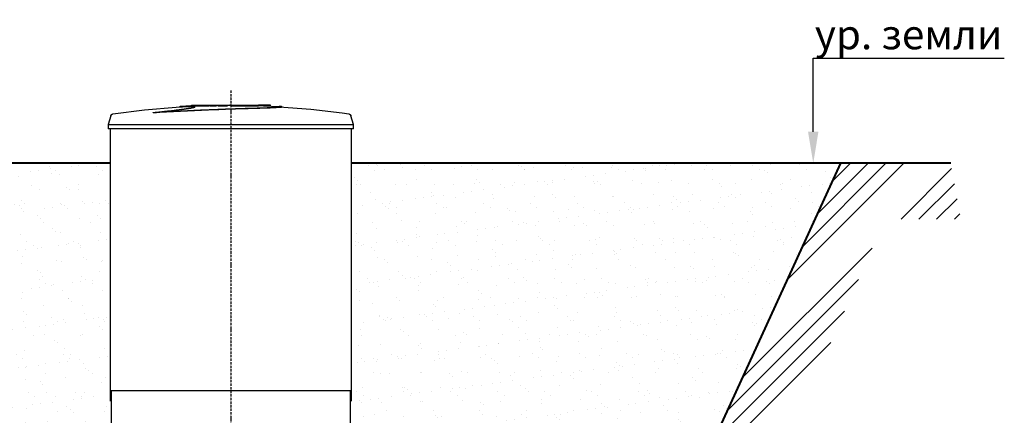
# Model space of a CAD drawing. Units: millimetres. Extents: x 318393 to 2951838, y -538981 to 128463.
# Drawn here: x 1469578 to 1474559, y -326981 to -324977 of the extents above; entities that cross this region are included whole.
import ezdxf
from ezdxf import colors
from ezdxf.entities.mleader import LeaderData, LeaderLine
from ezdxf.math import Vec2, Vec3

# ---------------------------------------------------------------- set-up
doc = ezdxf.new("R2010")
doc.units = ezdxf.units.MM
doc.linetypes.add('ACAD_ISO10W100', pattern=[18, 12, -3, 0, -3])
doc.layers.add('A-GENM', color=13, linetype='Continuous')
doc.layers.add('Слой1', color=1, linetype='Continuous')
for name, color, linetype, lineweight in [('основной 2', 7, 'Continuous', 40), ('размеры', 5, 'Continuous', 13), ('тонкие', 250, 'Continuous', 13)]:
    doc.layers.add(name, color=color, linetype=linetype, lineweight=lineweight)
doc.styles.add('стиль2', font='isocpeur.ttf', dxfattribs={"height": 200})
pattern_1 = [(37.5, (435547.41, -81307.21), (-4.800094, 146.823971), [0, -115.824, 0, -129.54, 0, -123.825]), (7.5, (435547.41, -81307.21), (134.856985, 215.04753), [0, -62.484, 0, -104.394, 0, -40.005]), (327.5, (435453.69, -81307.21), (237.297711, 0.431155), [0, -38.1, 0, -137.16, 0, -179.07]), (317.5, (435453.69, -81307.21), (229.066936, 66.878797), [0, -19.05, 0, -89.916, 0, -102.87])]

msp = doc.modelspace()

# ---------------------------------------------------------------- hatches: boundary and pattern name
at = {"layer": 'тонкие'}
h = msp.add_hatch(dxfattribs=at)
h.set_pattern_fill('ANSI34', color=256, scale=20)
h.set_pattern_definition([(45, (177563.85, -9247.37), (-269.40768, 269.40768), []), (45, (177653.65, -9247.37), (-269.40768, 269.40768), []), (45, (177743.45, -9247.37), (-269.40768, 269.40768), []), (45, (177833.26, -9247.37), (-269.40768, 269.40768), [])])
h.paths.add_polyline_path([(1457569.3, -325705), (1458560.3, -325705), (1460345.8, -329613), (1471945.8, -329613), (1473731.3, -325705), (1474287.5, -325705), (1474338.3, -325987.8), (1473954.4, -325987.8), (1472148, -330115.3), (1460187.5, -330115.3), (1458379.1, -326194.9), (1457593.2, -326194.9)])
h = msp.add_hatch(dxfattribs=at)
h.set_pattern_fill('AR-SAND', color=256, scale=3)
h.set_pattern_definition(pattern_1)
h.paths.add_polyline_path([(1468250.8, -326855), (1468255.8, -326855), (1468255.8, -325705), (1469560.8, -325705), (1470035.8, -325705), (1470035.8, -326855), (1470040.7, -327236.7, 0.237256), (1469631.3, -328051), (1469631.3, -328578.7), (1469643.3, -328578.7), (1469643.3, -328655), (1469629.3, -328655), (1469629.3, -328715), (1469637.8, -328715), (1469637.8, -328749), (1469632.3, -328760), (1469632.3, -328956), (1469637.8, -328956), (1469637.8, -328991.7), (1469627.4, -328995.4), (1469623.9, -329027), (1469622.3, -329027), (1469622.3, -329033), (1469622.3, -329050), (1469639.8, -329050), (1469639.8, -329163), (1468651.8, -329163), (1468651.8, -329050), (1468669.3, -329050), (1468669.3, -329033), (1468669.3, -329005.4), (1468653.8, -328989.9), (1468653.8, -328956), (1468659.3, -328945), (1468659.3, -328749), (1468653.8, -328749), (1468653.8, -328715), (1468658.3, -328715), (1468658.4, -328714.5), (1468658.6, -328713), (1468659, -328710.6), (1468659.5, -328707.5), (1468660.2, -328703.7), (1468662.3, -328691), (1468662.3, -328656), (1468662.3, -328655), (1468648.3, -328578.7), (1468648.3, -328189.3, 0.034295), (1468657.8, -328051), (1468660.3, -328051, 0.237269), (1468250.8, -327236.6)])
h = msp.add_hatch(dxfattribs=at)
h.set_pattern_fill('AR-SAND', color=256, scale=3)
h.set_pattern_definition(pattern_1)
h.paths.add_polyline_path([(1473731.3, -325705), (1471255.8, -325705), (1471250.8, -327236.6), (1471655.4, -327951.8), (1471460.6, -328630.6), (1470645.8, -329163), (1471945.8, -329163), (1471945.8, -329605.8)])

# ---------------------------------------------------------------- linework, layer by layer
at = {"layer": 'A-GENM'}
for p, q in [((1470208.8, -325434.3), (1470369.1, -325420.2)), ((1470369.1, -325420.2), (1470401.9, -325418.1)), ((1470401.9, -325417.1), (1470562.8, -325410.8)), ((1470445.8, -325410), (1470445.8, -325415)), ((1470445.9, -325410), (1470785.2, -325410)), ((1470535.2, -325415), (1470445.9, -325415)), ((1470546.9, -325415), (1470538.3, -325415)), ((1470572.5, -325415), (1470547.2, -325415)), ((1470562.8, -325410.8), (1470594.5, -325410.5)), ((1470629.2, -325415), (1470580.2, -325415)), ((1470641, -325410), (1470641, -325410)), ((1470641, -325410), (1470641, -325410)), ((1470641, -325410), (1470641, -325410)), ((1470641, -325410), (1470641, -325410)), ((1470641, -325410), (1470641.1, -325410)), ((1470641.1, -325410), (1470641, -325410)), ((1470641, -325410), (1470641, -325410)), ((1470641, -325410), (1470641, -325410)), ((1470641, -325410), (1470641, -325410)), ((1470641, -325410), (1470641, -325410)), ((1470641.1, -325410), (1470641.1, -325410)), ((1470641.1, -325410), (1470641.1, -325410)), ((1470641.1, -325410), (1470641.2, -325410)), ((1470641.2, -325410), (1470641.1, -325410)), ((1470641.1, -325410), (1470641.1, -325410)), ((1470641.2, -325410), (1470641.3, -325410)), ((1470641.3, -325410), (1470641.2, -325410)), ((1470641.2, -325410), (1470641.2, -325410)), ((1470641.3, -325410), (1470641.3, -325410)), ((1470641.3, -325410), (1470641.4, -325410)), ((1470641.4, -325410), (1470641.3, -325410)), ((1470641.4, -325410), (1470641.5, -325410)), ((1470641.5, -325410), (1470641.4, -325410)), ((1470641.5, -325410), (1470641.6, -325410)), ((1470641.6, -325410), (1470641.5, -325410)), ((1470641.6, -325410), (1470641.7, -325410)), ((1470641.8, -325410), (1470641.6, -325410)), ((1470641.6, -325410), (1470641.6, -325410)), ((1470641.7, -325410), (1470641.8, -325410)), ((1470641.8, -325410), (1470641.9, -325410)), ((1470641.9, -325410), (1470641.8, -325410)), ((1470641.9, -325410), (1470642, -325410)), ((1470642, -325410), (1470641.9, -325410)), ((1470642, -325410), (1470642.2, -325410)), ((1470642.1, -325410), (1470642, -325410)), ((1470642.2, -325410), (1470642.1, -325410)), ((1470642.2, -325410), (1470642.3, -325410)), ((1470642.4, -325410), (1470642.2, -325410)), ((1470642.3, -325410), (1470642.4, -325410)), ((1470642.4, -325410), (1470642.6, -325410)), ((1470642.5, -325410), (1470642.4, -325410)), ((1470642.6, -325410), (1470642.5, -325410)), ((1470642.6, -325410), (1470642.7, -325410)), ((1470642.8, -325410), (1470642.6, -325410)), ((1470642.7, -325410), (1470642.9, -325410)), ((1470642.9, -325410), (1470642.8, -325410)), ((1470642.9, -325410), (1470643, -325410)), ((1470643.1, -325410), (1470642.9, -325410)), ((1470643, -325410), (1470643.2, -325410)), ((1470643.3, -325410), (1470643.1, -325410)), ((1470643.2, -325410), (1470643.3, -325410)), ((1470643.3, -325410), (1470643.5, -325410)), ((1470643.4, -325410), (1470643.3, -325410)), ((1470643.6, -325410), (1470643.4, -325410)), ((1470643.5, -325410), (1470643.7, -325410)), ((1470643.8, -325410), (1470643.6, -325410)), ((1470643.7, -325410), (1470643.8, -325410)), ((1470643.8, -325410), (1470644, -325410)), ((1470643.9, -325410), (1470643.8, -325410)), ((1470644.1, -325410), (1470643.9, -325410)), ((1470785.2, -325415), (1470643.9, -325415)), ((1470644, -325410), (1470644.2, -325410)), ((1470644.3, -325410), (1470644.1, -325410)), ((1470644.2, -325410), (1470644.4, -325410)), ((1470644.5, -325410), (1470644.3, -325410)), ((1470644.4, -325410), (1470644.6, -325410)), ((1470644.7, -325410), (1470644.5, -325410)), ((1470644.6, -325410), (1470644.8, -325410)), ((1470644.9, -325410), (1470644.7, -325410)), ((1470644.8, -325410), (1470645, -325410)), ((1470645.1, -325410), (1470644.9, -325410)), ((1470645, -325410), (1470645.1, -325410)), ((1470645.1, -325410), (1470645.3, -325410)), ((1470645.2, -325410), (1470645.1, -325410)), ((1470645.4, -325410), (1470645.2, -325410)), ((1470645.3, -325410), (1470645.5, -325410)), ((1470645.6, -325410), (1470645.4, -325410)), ((1470645.5, -325410), (1470645.7, -325410)), ((1470645.8, -325410), (1470645.6, -325410)), ((1470645.7, -325410), (1470645.9, -325410)), ((1470646, -325410), (1470645.8, -325410)), ((1470645.9, -325410), (1470646.1, -325410)), ((1470646.2, -325410), (1470646, -325410)), ((1470646.1, -325410), (1470646.3, -325410)), ((1470646.4, -325410), (1470646.2, -325410)), ((1470646.3, -325410), (1470646.5, -325410)), ((1470646.6, -325410), (1470646.4, -325410)), ((1470646.5, -325410), (1470646.7, -325410)), ((1470646.8, -325410), (1470646.6, -325410)), ((1470646.7, -325410), (1470646.9, -325410)), ((1470647, -325410), (1470646.8, -325410)), ((1470646.9, -325410), (1470647, -325410)), ((1470647, -325410), (1470647.2, -325410)), ((1470647.1, -325410), (1470647, -325410)), ((1470647.3, -325410), (1470647.1, -325410)), ((1470647.2, -325410), (1470647.4, -325410)), ((1470647.5, -325410), (1470647.3, -325410)), ((1470647.4, -325410), (1470647.6, -325410)), ((1470647.7, -325410), (1470647.5, -325410)), ((1470647.6, -325410), (1470647.8, -325410)), ((1470647.9, -325410), (1470647.7, -325410)), ((1470647.8, -325410), (1470647.9, -325410)), ((1470647.9, -325410), (1470648.1, -325410)), ((1470648, -325410), (1470647.9, -325410)), ((1470648.2, -325410), (1470648, -325410)), ((1470648.1, -325410), (1470648.3, -325410)), ((1470648.4, -325410), (1470648.2, -325410)), ((1470648.3, -325410), (1470648.4, -325410)), ((1470648.4, -325410), (1470648.6, -325410)), ((1470648.5, -325410), (1470648.4, -325410)), ((1470648.7, -325410), (1470648.5, -325410)), ((1470648.6, -325410), (1470648.8, -325410)), ((1470648.8, -325410), (1470648.7, -325410)), ((1470648.8, -325410), (1470648.9, -325410)), ((1470649, -325410), (1470648.8, -325410)), ((1470648.9, -325410), (1470649, -325410)), ((1470649, -325410), (1470649.2, -325410)), ((1470649.1, -325410), (1470649, -325410)), ((1470649.3, -325410), (1470649.1, -325410)), ((1470649.2, -325410), (1470649.3, -325410)), ((1470649.3, -325410), (1470649.4, -325410)), ((1470649.4, -325410), (1470649.3, -325410)), ((1470649.4, -325410), (1470649.6, -325410)), ((1470649.5, -325410), (1470649.4, -325410)), ((1470649.6, -325410), (1470649.5, -325410)), ((1470649.6, -325410), (1470649.7, -325410)), ((1470649.7, -325410), (1470649.6, -325410)), ((1470649.7, -325410), (1470649.8, -325410)), ((1470649.8, -325410), (1470649.7, -325410)), ((1470649.8, -325410), (1470649.9, -325410)), ((1470649.9, -325410), (1470649.8, -325410)), ((1470649.9, -325410), (1470650, -325410)), ((1470650, -325410), (1470649.9, -325410)), ((1470650, -325410), (1470650.1, -325410)), ((1470650.1, -325410), (1470650, -325410)), ((1470650.1, -325410), (1470650.2, -325410)), ((1470650.2, -325410), (1470650.1, -325410)), ((1470650.2, -325410), (1470650.2, -325410)), ((1470650.2, -325410), (1470650.3, -325410)), ((1470650.3, -325410), (1470650.2, -325410)), ((1470650.3, -325410), (1470650.4, -325410)), ((1470650.4, -325410), (1470650.3, -325410)), ((1470650.3, -325410), (1470650.3, -325410)), ((1470650.4, -325410), (1470650.4, -325410)), ((1470650.4, -325410), (1470650.5, -325410)), ((1470650.5, -325410), (1470650.4, -325410)), ((1470650.4, -325410), (1470650.4, -325410)), ((1470650.5, -325410), (1470650.5, -325410)), ((1470650.5, -325410), (1470650.5, -325410)), ((1470650.5, -325410), (1470650.6, -325410)), ((1470650.6, -325410), (1470650.5, -325410)), ((1470650.5, -325410), (1470650.5, -325410)), ((1470650.5, -325410), (1470650.5, -325410)), ((1470650.6, -325410), (1470650.6, -325410)), ((1470650.6, -325410), (1470650.6, -325410)), ((1470650.6, -325410), (1470650.6, -325410)), ((1470650.6, -325410), (1470650.6, -325410)), ((1470738, -325411.8), (1470811.5, -325413.2)), ((1470785.2, -325415), (1470785.2, -325410)), ((1470794.5, -325410), (1470785.5, -325410)), ((1470794.4, -325414), (1470794.4, -325410)), ((1470844.8, -325410), (1470794.4, -325410)), ((1470811.5, -325413.2), (1470889.6, -325417.1)), ((1470844.8, -325415), (1470822.1, -325415)), ((1470844.8, -325415), (1470844.8, -325410)), ((1470845.8, -325410), (1470844.8, -325410)), ((1470845.8, -325415), (1470844.8, -325415)), ((1470845.8, -325415), (1470845.8, -325410)), ((1470889.6, -325418.1), (1471050, -325430.9)), ((1470905.1, -325419.9), (1470905.1, -325418.9)), ((1470038.7, -325464), (1470025.8, -325509.2)), ((1470038.7, -325464), (1470038.8, -325463.6)), ((1470038.8, -325463.6), (1470039, -325463.1)), ((1470039, -325463.1), (1470039.2, -325462.6)), ((1470039.2, -325462.6), (1470039.4, -325462.1)), ((1470039.4, -325462.1), (1470039.6, -325461.6)), ((1470039.6, -325461.6), (1470039.9, -325461.2)), ((1470039.9, -325461.2), (1470040.1, -325460.7)), ((1470040.1, -325460.7), (1470040.4, -325460.3)), ((1470040.4, -325460.3), (1470040.7, -325459.9)), ((1470040.7, -325459.9), (1470041, -325459.5)), ((1470041, -325459.5), (1470041.4, -325459.1)), ((1470041.4, -325459.1), (1470041.7, -325458.7)), ((1470041.7, -325458.7), (1470042.1, -325458.3)), ((1470042.1, -325458.3), (1470042.5, -325458)), ((1470042.5, -325458), (1470042.9, -325457.6)), ((1470042.9, -325457.6), (1470043.3, -325457.3)), ((1470043.3, -325457.3), (1470043.7, -325457)), ((1470043.7, -325457), (1470044.1, -325456.7)), ((1470044.1, -325456.7), (1470044.6, -325456.4)), ((1470044.6, -325456.4), (1470045, -325456.2)), ((1470045, -325456.2), (1470045.5, -325455.9)), ((1470045.5, -325455.9), (1470045.9, -325455.7)), ((1470045.9, -325455.7), (1470046.4, -325455.5)), ((1470046.4, -325455.5), (1470046.9, -325455.3)), ((1470046.9, -325455.3), (1470047.4, -325455.2)), ((1470047.4, -325455.2), (1470047.9, -325455)), ((1470047.9, -325455), (1470048.4, -325454.9)), ((1470048.4, -325454.9), (1470048.9, -325454.8)), ((1470048.9, -325454.8), (1470049.2, -325454.8)), ((1470049.2, -325454.8), (1470208.8, -325434.3)), ((1470253, -325448.9), (1470253, -325447.9)), ((1471050, -325430.9), (1471209.7, -325450.1)), ((1471209.7, -325450.1), (1471242.3, -325454.8)), ((1471242.3, -325454.8), (1471242.8, -325454.8)), ((1471242.8, -325454.8), (1471243.3, -325455)), ((1471243.3, -325455), (1471243.8, -325455.1)), ((1471243.8, -325455.1), (1471244.3, -325455.2)), ((1471244.3, -325455.2), (1471244.8, -325455.4)), ((1471244.8, -325455.4), (1471245.3, -325455.6)), ((1471245.3, -325455.6), (1471245.8, -325455.8)), ((1471245.8, -325455.8), (1471246.2, -325456)), ((1471246.2, -325456), (1471246.7, -325456.3)), ((1471246.7, -325456.3), (1471247.1, -325456.5)), ((1471247.1, -325456.5), (1471247.6, -325456.8)), ((1471247.6, -325456.8), (1471248, -325457.1)), ((1471248, -325457.1), (1471248.4, -325457.4)), ((1471248.4, -325457.4), (1471248.8, -325457.7)), ((1471248.8, -325457.7), (1471249.2, -325458.1)), ((1471249.2, -325458.1), (1471249.6, -325458.4)), ((1471249.6, -325458.4), (1471249.9, -325458.8)), ((1471249.9, -325458.8), (1471250.3, -325459.2)), ((1471250.3, -325459.2), (1471250.6, -325459.6)), ((1471250.6, -325459.6), (1471250.9, -325460)), ((1471250.9, -325460), (1471251.2, -325460.5)), ((1471251.2, -325460.5), (1471251.5, -325460.9)), ((1471251.5, -325460.9), (1471251.8, -325461.4)), ((1471251.8, -325461.4), (1471252, -325461.8)), ((1471252, -325461.8), (1471252.2, -325462.3)), ((1471252.2, -325462.3), (1471252.4, -325462.8)), ((1471252.4, -325462.8), (1471252.6, -325463.2)), ((1471252.6, -325463.2), (1471252.8, -325463.7)), ((1471252.8, -325463.7), (1471252.9, -325464)), ((1471265.8, -325509.2), (1471252.9, -325464)), ((1470025.8, -325509.2), (1470025.8, -325531)), ((1470025.8, -325509.2), (1471265.8, -325509.2)), ((1471265.8, -325531), (1471265.8, -325509.2)), ((1471265.8, -325531), (1470025.8, -325531)), ((1470035.8, -325531), (1470035.8, -326910)), ((1471255.8, -326910), (1471255.8, -325531)), ((1470035.8, -326855), (1471255.8, -326855)), ((1470040.8, -326855), (1470040.8, -327239.8)), ((1471250.8, -327239.8), (1471250.8, -326855))]:
    msp.add_line(p, q, dxfattribs=at)
for points, knots in [([(1470253, -325447.9), (1470262.8, -325446.8), (1470282.2, -325444.7), (1470305.9, -325442.1), (1470324.6, -325440), (1470338.3, -325438.5), (1470351.8, -325437), (1470362.7, -325435.7), (1470371.3, -325434.7), (1470377.6, -325434), (1470383.8, -325433.3), (1470389.7, -325432.5), (1470395.6, -325431.8), (1470401.3, -325431.1), (1470406.8, -325430.3), (1470412.1, -325429.6), (1470417.2, -325428.9), (1470422.1, -325428.2), (1470426.7, -325427.5), (1470431.1, -325426.8), (1470435.2, -325426.2), (1470440.4, -325425.3), (1470445.1, -325424.5), (1470449.1, -325423.7), (1470451.9, -325423.1), (1470454.4, -325422.5), (1470456.6, -325422), (1470458.5, -325421.5), (1470460.1, -325421), (1470461.6, -325420.5), (1470462.7, -325420), (1470463.5, -325419.6), (1470464.1, -325419.2), (1470464.5, -325418.8), (1470464.5, -325418.5), (1470464.3, -325418.1), (1470463.8, -325417.7), (1470462.7, -325417.3), (1470461.2, -325417), (1470459.8, -325416.8), (1470458.2, -325416.6), (1470456.4, -325416.5), (1470454.5, -325416.3), (1470452.3, -325416.2), (1470450, -325416.1), (1470447.6, -325416.1), (1470445.1, -325416), (1470442.3, -325416), (1470439.5, -325416), (1470436.7, -325416), (1470433.8, -325416), (1470430.8, -325416), (1470427.8, -325416.1), (1470424.8, -325416.2), (1470421.8, -325416.2), (1470417.7, -325416.4), (1470412.7, -325416.6), (1470407.2, -325416.8), (1470403.7, -325417), (1470401.9, -325417.1)], [-1, -1, -1, -1, -0.944444, -0.888889, -0.861111, -0.833333, -0.805556, -0.777778, -0.763889, -0.75, -0.736111, -0.722222, -0.708333, -0.694444, -0.680556, -0.666667, -0.652778, -0.638889, -0.625, -0.611111, -0.597222, -0.583333, -0.555556, -0.541667, -0.527778, -0.513889, -0.5, -0.486111, -0.472222, -0.458333, -0.444444, -0.430556, -0.416667, -0.402778, -0.388889, -0.375, -0.361111, -0.333333, -0.319444, -0.305556, -0.291667, -0.277778, -0.263889, -0.25, -0.236111, -0.222222, -0.208333, -0.194444, -0.180556, -0.166667, -0.152778, -0.138889, -0.125, -0.111111, -0.097222, -0.083333, -0.055556, -0.027778, 0, 0, 0, 0]), ([(1470253, -325447.9), (1470275, -325446.6), (1470320.2, -325444), (1470390.3, -325440.4), (1470449.6, -325437.5), (1470496.9, -325435.3), (1470544.1, -325433.3), (1470602.6, -325431), (1470670.3, -325428.6), (1470734.5, -325426.6), (1470786.1, -325425.2), (1470824.8, -325424), (1470852.7, -325422.9), (1470875.2, -325421.9), (1470891.9, -325420.9), (1470900.6, -325420.1), (1470904.3, -325419.5), (1470905.4, -325419), (1470904.6, -325418.5), (1470900.8, -325417.9), (1470894.9, -325417.4), (1470889.6, -325417.1)], [0, 0, 0, 0, 0.076923, 0.153846, 0.230769, 0.269231, 0.307692, 0.384615, 0.461538, 0.538462, 0.615385, 0.663462, 0.711538, 0.759615, 0.807692, 0.855769, 0.879808, 0.903846, 0.927885, 0.951923, 1, 1, 1, 1]), ([(1470904.6, -325419.6), (1470905.4, -325419.9), (1470905.1, -325420.4), (1470898.8, -325421.4), (1470884.2, -325422.4), (1470862, -325423.5), (1470835.1, -325424.6), (1470793.5, -325426), (1470734.5, -325427.7), (1470670.3, -325429.6), (1470596.9, -325432.2), (1470514.8, -325435.5), (1470425.8, -325439.6), (1470337.4, -325444.1), (1470280.5, -325447.3), (1470253, -325448.9)], [0.0769231, 0.0769231, 0.0769231, 0.0769231, 0.1153846, 0.1538462, 0.2307692, 0.2692308, 0.3076923, 0.3846154, 0.4615385, 0.5384615, 0.6153846, 0.7115385, 0.8076923, 0.9038462, 1, 1, 1, 1]), ([(1470401.9, -325417.1), (1470396.7, -325417.4), (1470390.8, -325417.9), (1470386.9, -325418.5), (1470386.2, -325419), (1470386.7, -325419.2), (1470387.1, -325419.4)], [-1, -1, -1, -1, -0.9519231, -0.9278846, -0.9038462, -0.8846154, -0.8846154, -0.8846154, -0.8846154]), ([(1470401.9, -325418.1), (1470404.6, -325418), (1470408.6, -325417.7), (1470414.2, -325417.5), (1470418.7, -325417.3), (1470422.6, -325417.2), (1470425.5, -325417.1), (1470428.5, -325417.1), (1470432.3, -325417), (1470436.7, -325417), (1470440.9, -325417), (1470444.4, -325417), (1470447, -325417.1), (1470449.4, -325417.1), (1470452.3, -325417.2), (1470455.5, -325417.4), (1470458.2, -325417.6), (1470460.5, -325417.9), (1470462.2, -325418.2), (1470463.2, -325418.5), (1470463.8, -325418.8), (1470464.1, -325419), (1470464.2, -325419)], [-1, -1, -1, -1, -0.9583333, -0.9375, -0.9166667, -0.8958333, -0.8854167, -0.875, -0.8541667, -0.8333333, -0.8125, -0.7916667, -0.78125, -0.7708333, -0.75, -0.7291667, -0.7083333, -0.6875, -0.6666667, -0.6527778, -0.6388889, -0.6294432, -0.6294432, -0.6294432, -0.6294432])]:
    msp.add_open_spline(points, degree=3, knots=knots, dxfattribs=at)
for points in [[(1470391.8, -325418.9), (1470394.4, -325418.6), (1470397.7, -325418.4), (1470401.9, -325418.1)], [(1470878.7, -325416.6), (1470880.6, -325416.6), (1470884.3, -325416.8), (1470887.9, -325417), (1470889.6, -325417.1)]]:
    msp.add_open_spline(points, degree=3, dxfattribs=at)
at = {"layer": 'основной 2'}
for p, q in [((1470035.8, -325705), (1468725.4, -325705)), ((1474287.5, -325705), (1471255.8, -325705)), ((1471945.8, -329613), (1473731.3, -325705))]:
    msp.add_line(p, q, dxfattribs=at)
at = {"layer": 'размеры'}
msp.add_line((1471254.5, -326258.1), (1471254.5, -326211.3), dxfattribs=at)
at = {"layer": 'Слой1', "linetype": 'ACAD_ISO10W100'}
msp.add_line((1470645.8, -325336.2), (1470645.8, -329522.1), dxfattribs=at)

# ---------------------------------------------------------------- leaders
at = {"layer": 'тонкие'}
ml = msp.add_multileader_mtext('Standard', dxfattribs=at)
ml.set_content('ур. земли', color=256, style='стиль2')
ml.set_leader_properties()
ml.build(insert=Vec2(0, 0))
ml.multileader.update_dxf_attribs({"text_left_attachment_type": 6, "text_right_attachment_type": 6, "dogleg_length": 6.4, "arrow_head_size": 160})
ctx = ml.context
ctx.base_point, ctx.char_height, ctx.arrow_head_size, ctx.landing_gap_size, ctx.plane_origin = Vec3(1473598.6, -325172.4), 150, 160, 1.6, Vec3(1473592.2, -325705)
ctx.left_attachment, ctx.right_attachment = 6, 6
notes = []
notes.append((ctx, [(0, (1, 1, 0), (1473592.2, -325172.4), (1, 0), 6.4, [(0, [(1473592.2, -325705)], 0, [])])]))
ctx.mtext.insert, ctx.mtext.flow_direction = Vec3(1473600.2, -324977.4), 5
for ctx, leaders in notes:
    for number, flags, end, landing, length, lines in leaders:
        leader = LeaderData()
        leader.index, (leader.has_last_leader_line, leader.has_dogleg_vector, leader.attachment_direction) = number, flags
        leader.last_leader_point, leader.dogleg_vector, leader.dogleg_length = Vec3(end), Vec3(landing), length
        for number, points, colour, breaks in lines:
            line = LeaderLine()
            line.index, line.vertices, line.color, line.breaks = number, Vec3.list(points), colors.encode_raw_color(colour), breaks
            leader.lines.append(line)
        ctx.leaders.append(leader)

doc.saveas('drawing.dxf')
